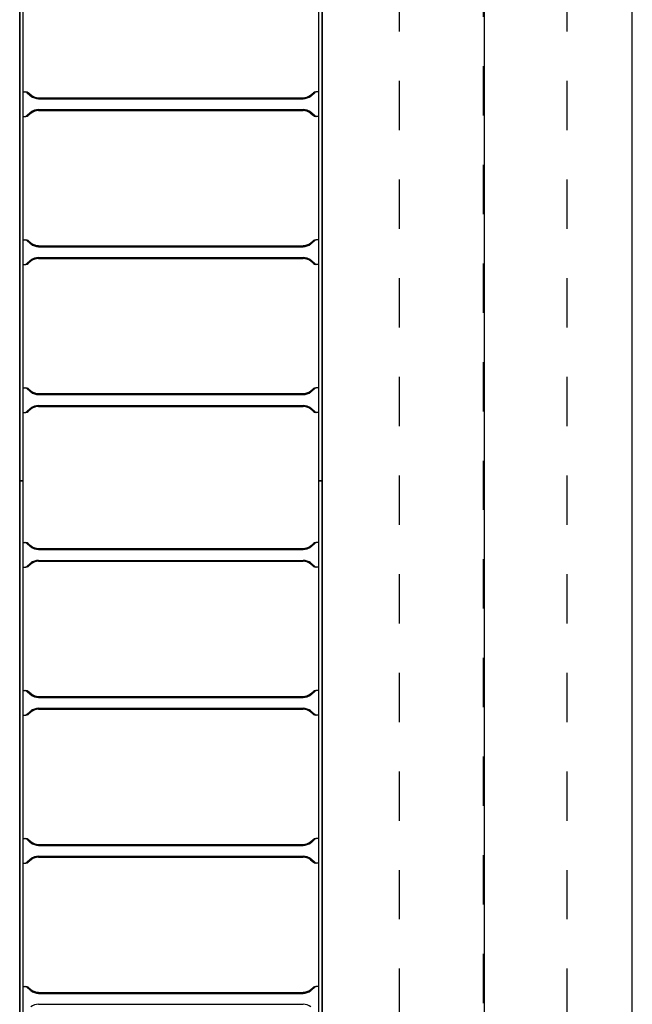
# Model space of a CAD drawing. Units: millimetres. Extents: x 525 to 612, y 986 to 1197.
# Drawn here: x 587 to 589, y 996 to 998 of the extents above; entities that cross this region are included whole.
import ezdxf

# ---------------------------------------------------------------- set-up
doc = ezdxf.new("R2010")
doc.units = ezdxf.units.MM
doc.header["$LTSCALE"] = 0.01
doc.linetypes.add('DASHDOT2', pattern=[12.7, 6.35, -3.175, 0, -3.175])
doc.linetypes.add('JIS_02_0.7', pattern=[1.35, 0.75, -0.6])
for name, color, linetype in [('ARQ-CALD-NIVEL-PLANTA', 8, 'Continuous'), ('ARQ-EJE-REF-PLANTA', 10, 'DASHDOT2'), ('ARQ.CIVIL-PLANTA', 9, 'Continuous'), ('IE-BPC-CP-600E-EXIST-PLANTA', 9, 'Continuous'), ('IE-BPC-EXIST-PLANTA', 8, 'Continuous'), ('IE-BPC-TR-600E-EXIST-PLANTA', 9, 'Continuous'), ('IE-STB-BLOQUE-PLANTA', 9, 'Continuous')]:
    doc.layers.add(name, color=color, linetype=linetype)

# ---------------------------------------------------------------- blocks, each defined once
blk = doc.blocks.new('A$C75957A25')
at = {"layer": 'ARQ-EJE-REF-PLANTA'}
blk.add_line((25.1915, -29.202), (25.1915, 18.27), dxfattribs=at)
at = {"layer": 'ARQ.CIVIL-PLANTA', "linetype": 'JIS_02_0.7'}
for p, q in [((25.0215, -27.632), (25.0215, -20.202)), ((25.3615, -27.632), (25.3615, -20.202))]:
    blk.add_line(p, q, dxfattribs=at)
blk = doc.blocks.new('A$C150803D6')
at = {"layer": 'ARQ.CIVIL-PLANTA', "linetype": 'JIS_02_0.7'}
for p, q in [((24.5865, 1.57), (24.5865, 9.28)), ((24.9265, 1.57), (24.9265, 9.28))]:
    blk.add_line(p, q, dxfattribs=at)
at = {"layer": 'ARQ.CIVIL-PLANTA', "color": 7}
blk.add_line((24.759, 3.35), (24.759, 9.28), dxfattribs=at)
at = {"layer": 'ARQ.CIVIL-PLANTA'}
blk.add_line((25.0585, 3.35), (25.0585, 9.28), dxfattribs=at)
blk = doc.blocks.new('A$C642B0CF7')
at = {"layer": 'IE-BPC-CP-600E-EXIST-PLANTA', "color": 8}
for p, q in [((0, 0), (0, 0.0067)), ((2.414, 0.0067), (2.414, 0)), ((0, -0.6067), (0, -0.6)), ((2.414, -0.6), (2.414, -0.6067))]:
    blk.add_line(p, q, dxfattribs=at)
at = {"layer": 'IE-BPC-TR-600E-EXIST-PLANTA', "color": 8}
for p, q in [((2.414, 0.0067), (0, 0.0067)), ((2.414, 0.006), (0, 0.006)), ((2.414, 0), (0, 0)), ((0.139, 0), (0.139, -0.0058)), ((0.189, 0), (0.189, -0.0058)), ((0.439, 0), (0.439, -0.0058)), ((0.489, 0), (0.489, -0.0058)), ((0.739, 0), (0.739, -0.0058)), ((0.789, 0), (0.789, -0.0058)), ((1.389, 0), (1.389, -0.0058)), ((1.639, 0), (1.639, -0.0058)), ((1.689, 0), (1.689, -0.0058)), ((1.939, 0), (1.939, -0.0058)), ((1.989, 0), (1.989, -0.0058)), ((2.239, 0), (2.239, -0.0058)), ((2.289, 0), (2.289, -0.0058)), ((2.414, 0.0067), (2.414, 0)), ((0.1475, -0.0155), (0.1407, -0.0078)), ((0.146, -0.0168), (0.1407, -0.0108)), ((0.1805, -0.0155), (0.1873, -0.0078)), ((0.182, -0.0168), (0.1873, -0.0108)), ((0.4475, -0.0155), (0.4407, -0.0078)), ((0.446, -0.0168), (0.4407, -0.0108)), ((0.4805, -0.0155), (0.4873, -0.0078)), ((0.482, -0.0168), (0.4873, -0.0108)), ((0.7475, -0.0155), (0.7407, -0.0078)), ((0.746, -0.0168), (0.7407, -0.0108)), ((0.7805, -0.0155), (0.7873, -0.0078)), ((0.782, -0.0168), (0.7873, -0.0108)), ((1.3805, -0.0155), (1.3873, -0.0078)), ((1.382, -0.0168), (1.3873, -0.0108)), ((1.6475, -0.0155), (1.6407, -0.0078)), ((1.646, -0.0168), (1.6407, -0.0108)), ((1.6805, -0.0155), (1.6873, -0.0078)), ((1.682, -0.0168), (1.6873, -0.0108)), ((1.9475, -0.0155), (1.9407, -0.0078)), ((1.946, -0.0168), (1.9407, -0.0108)), ((1.9805, -0.0155), (1.9873, -0.0078)), ((1.982, -0.0168), (1.9873, -0.0108)), ((2.2475, -0.0155), (2.2407, -0.0078)), ((2.246, -0.0168), (2.2407, -0.0108)), ((2.2805, -0.0155), (2.2873, -0.0078)), ((2.282, -0.0168), (2.2873, -0.0108)), ((0.151, -0.0318), (0.151, -0.5682)), ((0.153, -0.0318), (0.153, -0.5682)), ((0.175, -0.0318), (0.175, -0.5682)), ((0.177, -0.0318), (0.177, -0.5682)), ((0.451, -0.0318), (0.451, -0.5682)), ((0.453, -0.0318), (0.453, -0.5682)), ((0.475, -0.0318), (0.475, -0.5682)), ((0.477, -0.0318), (0.477, -0.5682)), ((0.751, -0.0318), (0.751, -0.5682)), ((0.753, -0.0318), (0.753, -0.5682)), ((0.775, -0.0318), (0.775, -0.5682)), ((0.777, -0.0318), (0.777, -0.5682)), ((1.353, -0.0318), (1.353, -0.5682)), ((1.375, -0.0318), (1.375, -0.5682)), ((1.377, -0.0318), (1.377, -0.5682)), ((1.651, -0.0318), (1.651, -0.5682)), ((1.653, -0.0318), (1.653, -0.5682)), ((1.675, -0.0318), (1.675, -0.5682)), ((1.677, -0.0318), (1.677, -0.5682)), ((1.951, -0.0318), (1.951, -0.5682)), ((1.953, -0.0318), (1.953, -0.5682)), ((1.975, -0.0318), (1.975, -0.5682)), ((1.977, -0.0318), (1.977, -0.5682)), ((2.251, -0.0318), (2.251, -0.5682)), ((2.253, -0.0318), (2.253, -0.5682)), ((2.275, -0.0318), (2.275, -0.5682)), ((2.277, -0.0318), (2.277, -0.5682)), ((0.139, -0.6), (0.139, -0.5942)), ((0.146, -0.5832), (0.1407, -0.5892)), ((0.1475, -0.5845), (0.1407, -0.5922)), ((0.1805, -0.5845), (0.1873, -0.5922)), ((0.182, -0.5832), (0.1873, -0.5892)), ((0.189, -0.6), (0.189, -0.5942)), ((0.439, -0.6), (0.439, -0.5942)), ((0.446, -0.5832), (0.4407, -0.5892)), ((0.4475, -0.5845), (0.4407, -0.5922)), ((0.4805, -0.5845), (0.4873, -0.5922)), ((0.482, -0.5832), (0.4873, -0.5892)), ((0.489, -0.6), (0.489, -0.5942)), ((0.739, -0.6), (0.739, -0.5942)), ((0.746, -0.5832), (0.7407, -0.5892)), ((0.7475, -0.5845), (0.7407, -0.5922)), ((0.7805, -0.5845), (0.7873, -0.5922)), ((0.782, -0.5832), (0.7873, -0.5892)), ((0.789, -0.6), (0.789, -0.5942)), ((1.3805, -0.5845), (1.3873, -0.5922)), ((1.382, -0.5832), (1.3873, -0.5892)), ((1.389, -0.6), (1.389, -0.5942)), ((1.639, -0.6), (1.639, -0.5942)), ((1.646, -0.5832), (1.6407, -0.5892)), ((1.6475, -0.5845), (1.6407, -0.5922)), ((1.6805, -0.5845), (1.6873, -0.5922)), ((1.682, -0.5832), (1.6873, -0.5892)), ((1.689, -0.6), (1.689, -0.5942)), ((1.939, -0.6), (1.939, -0.5942)), ((1.946, -0.5832), (1.9407, -0.5892)), ((1.9475, -0.5845), (1.9407, -0.5922)), ((1.9805, -0.5845), (1.9873, -0.5922)), ((1.982, -0.5832), (1.9873, -0.5892)), ((1.989, -0.6), (1.989, -0.5942)), ((2.239, -0.6), (2.239, -0.5942)), ((2.246, -0.5832), (2.2407, -0.5892)), ((2.2475, -0.5845), (2.2407, -0.5922)), ((2.2805, -0.5845), (2.2873, -0.5922)), ((2.282, -0.5832), (2.2873, -0.5892)), ((2.289, -0.6), (2.289, -0.5942)), ((0, -0.6), (2.414, -0.6)), ((2.414, -0.606), (0, -0.606)), ((2.414, -0.6067), (0, -0.6067)), ((2.414, -0.6067), (2.414, -0.6))]:
    blk.add_line(p, q, dxfattribs=at)
for centre, radius, start, end in [((0.1494, -0.0018), 0.0105, 190.6508, 214.7244), ((0.1509, -0.0046), 0.0119, 185.068, 211.4557), ((0.1246, -0.0323), 0.0264, 1.037, 35.8329), ((0.1246, -0.0323), 0.0284, 1.0381, 35.833), ((0.2035, -0.0323), 0.0284, 144.167, 178.9619), ((0.2035, -0.0323), 0.0264, 144.1671, 178.963), ((0.1787, -0.0018), 0.0105, 325.2756, 349.3492), ((0.1771, -0.0046), 0.0119, 328.5443, 354.932), ((0.4494, -0.0018), 0.0105, 190.6508, 214.7244), ((0.4509, -0.0046), 0.0119, 185.068, 211.4557), ((0.4246, -0.0323), 0.0264, 1.037, 35.8329), ((0.4246, -0.0323), 0.0284, 1.0381, 35.833), ((0.5035, -0.0323), 0.0284, 144.167, 178.9619), ((0.5035, -0.0323), 0.0264, 144.1671, 178.963), ((0.4787, -0.0018), 0.0105, 325.2756, 349.3492), ((0.4771, -0.0046), 0.0119, 328.5443, 354.932), ((0.7494, -0.0018), 0.0105, 190.6508, 214.7244), ((0.7509, -0.0046), 0.0119, 185.068, 211.4557), ((0.7246, -0.0323), 0.0264, 1.037, 35.8329), ((0.7246, -0.0323), 0.0284, 1.0381, 35.833), ((0.8035, -0.0323), 0.0284, 144.167, 178.9619), ((0.8035, -0.0323), 0.0264, 144.1671, 178.963), ((0.7787, -0.0018), 0.0105, 325.2756, 349.3492), ((0.7771, -0.0046), 0.0119, 328.5443, 354.932), ((1.3246, -0.0323), 0.0284, 1.0381, 35.833), ((1.4035, -0.0323), 0.0284, 144.167, 178.9619), ((1.4035, -0.0323), 0.0264, 144.1671, 178.963), ((1.3787, -0.0018), 0.0105, 325.2756, 349.3492), ((1.3771, -0.0046), 0.0119, 328.5443, 354.932), ((1.6494, -0.0018), 0.0105, 190.6508, 214.7244), ((1.6509, -0.0046), 0.0119, 185.068, 211.4557), ((1.6246, -0.0323), 0.0264, 1.037, 35.8329), ((1.6246, -0.0323), 0.0284, 1.0381, 35.833), ((1.7035, -0.0323), 0.0284, 144.167, 178.9619), ((1.7035, -0.0323), 0.0264, 144.1671, 178.963), ((1.6787, -0.0018), 0.0105, 325.2756, 349.3492), ((1.6771, -0.0046), 0.0119, 328.5443, 354.932), ((1.9494, -0.0018), 0.0105, 190.6508, 214.7244), ((1.9509, -0.0046), 0.0119, 185.068, 211.4557), ((1.9246, -0.0323), 0.0264, 1.037, 35.8329), ((1.9246, -0.0323), 0.0284, 1.0381, 35.833), ((2.0035, -0.0323), 0.0284, 144.167, 178.9619), ((2.0035, -0.0323), 0.0264, 144.1671, 178.963), ((1.9787, -0.0018), 0.0105, 325.2756, 349.3492), ((1.9771, -0.0046), 0.0119, 328.5443, 354.932), ((2.2494, -0.0018), 0.0105, 190.6508, 214.7244), ((2.2509, -0.0046), 0.0119, 185.068, 211.4557), ((2.2246, -0.0323), 0.0264, 1.037, 35.8329), ((2.2246, -0.0323), 0.0284, 1.0381, 35.833), ((2.3035, -0.0323), 0.0284, 144.167, 178.9619), ((2.3035, -0.0323), 0.0264, 144.1671, 178.963), ((2.2787, -0.0018), 0.0105, 325.2756, 349.3492), ((2.2771, -0.0046), 0.0119, 328.5443, 354.932), ((0.1246, -0.5677), 0.0264, 324.1671, 358.963), ((0.1246, -0.5677), 0.0284, 324.1671, 358.963), ((0.2035, -0.5677), 0.0284, 181.037, 215.8329), ((0.2035, -0.5677), 0.0264, 181.037, 215.8329), ((0.4246, -0.5677), 0.0264, 324.1671, 358.963), ((0.4246, -0.5677), 0.0284, 324.1671, 358.963), ((0.5035, -0.5677), 0.0284, 181.037, 215.8329), ((0.5035, -0.5677), 0.0264, 181.037, 215.8329), ((0.7246, -0.5677), 0.0264, 324.1671, 358.963), ((0.7246, -0.5677), 0.0284, 324.1671, 358.963), ((0.8035, -0.5677), 0.0284, 181.037, 215.8329), ((0.8035, -0.5677), 0.0264, 181.037, 215.8329), ((1.3246, -0.5677), 0.0284, 324.1671, 358.963), ((1.4035, -0.5677), 0.0284, 181.037, 215.8329), ((1.4035, -0.5677), 0.0264, 181.037, 215.8329), ((1.6246, -0.5677), 0.0264, 324.1671, 358.963), ((1.6246, -0.5677), 0.0284, 324.1671, 358.963), ((1.7035, -0.5677), 0.0284, 181.037, 215.8329), ((1.7035, -0.5677), 0.0264, 181.037, 215.8329), ((1.9246, -0.5677), 0.0264, 324.1671, 358.963), ((1.9246, -0.5677), 0.0284, 324.1671, 358.963), ((2.0035, -0.5677), 0.0284, 181.037, 215.8329), ((2.0035, -0.5677), 0.0264, 181.037, 215.8329), ((2.2246, -0.5677), 0.0264, 324.1671, 358.963), ((2.2246, -0.5677), 0.0284, 324.1671, 358.963), ((2.3035, -0.5677), 0.0284, 181.037, 215.8329), ((2.3035, -0.5677), 0.0264, 181.037, 215.8329), ((0.1509, -0.5954), 0.0119, 148.5443, 174.932), ((0.1494, -0.5982), 0.0105, 145.2756, 169.3492), ((0.1771, -0.5954), 0.0119, 5.068, 31.4557), ((0.1787, -0.5982), 0.0105, 10.6508, 34.7244), ((0.4509, -0.5954), 0.0119, 148.5443, 174.932), ((0.4494, -0.5982), 0.0105, 145.2756, 169.3492), ((0.4771, -0.5954), 0.0119, 5.068, 31.4557), ((0.4787, -0.5982), 0.0105, 10.6508, 34.7244), ((0.7509, -0.5954), 0.0119, 148.5443, 174.932), ((0.7494, -0.5982), 0.0105, 145.2756, 169.3492), ((0.7771, -0.5954), 0.0119, 5.068, 31.4557), ((0.7787, -0.5982), 0.0105, 10.6508, 34.7244), ((1.3771, -0.5954), 0.0119, 5.068, 31.4557), ((1.3787, -0.5982), 0.0105, 10.6508, 34.7244), ((1.6509, -0.5954), 0.0119, 148.5443, 174.932), ((1.6494, -0.5982), 0.0105, 145.2756, 169.3492), ((1.6771, -0.5954), 0.0119, 5.068, 31.4557), ((1.6787, -0.5982), 0.0105, 10.6508, 34.7244), ((1.9509, -0.5954), 0.0119, 148.5443, 174.932), ((1.9494, -0.5982), 0.0105, 145.2756, 169.3492), ((1.9771, -0.5954), 0.0119, 5.068, 31.4557), ((1.9787, -0.5982), 0.0105, 10.6508, 34.7244), ((2.2509, -0.5954), 0.0119, 148.5443, 174.932), ((2.2494, -0.5982), 0.0105, 145.2756, 169.3492), ((2.2771, -0.5954), 0.0119, 5.068, 31.4557), ((2.2787, -0.5982), 0.0105, 10.6508, 34.7244)]:
    blk.add_arc(centre, radius, start, end, dxfattribs=at)
blk = doc.blocks.new('A$C10AE6845')
at = {"layer": 'IE-BPC-EXIST-PLANTA', "rotation": 90}
for p in [(30.7774, 5.6589), (30.7774, 3.2449)]:
    blk.add_blockref('A$C642B0CF7', p, dxfattribs=at)

msp = doc.modelspace()

# ---------------------------------------------------------------- block references
at = {"layer": 'ARQ-CALD-NIVEL-PLANTA'}
msp.add_blockref('A$C75957A25', (563.1723, 1020.9806), dxfattribs=at)
at = {"layer": 'IE-BPC-EXIST-PLANTA'}
msp.add_blockref('A$C10AE6845', (556.6523, 991.7786), dxfattribs=at)
at = {"layer": 'IE-STB-BLOQUE-PLANTA'}
msp.add_blockref('A$C150803D6', (563.6073, 991.7786), dxfattribs=at)

doc.saveas('drawing.dxf')
